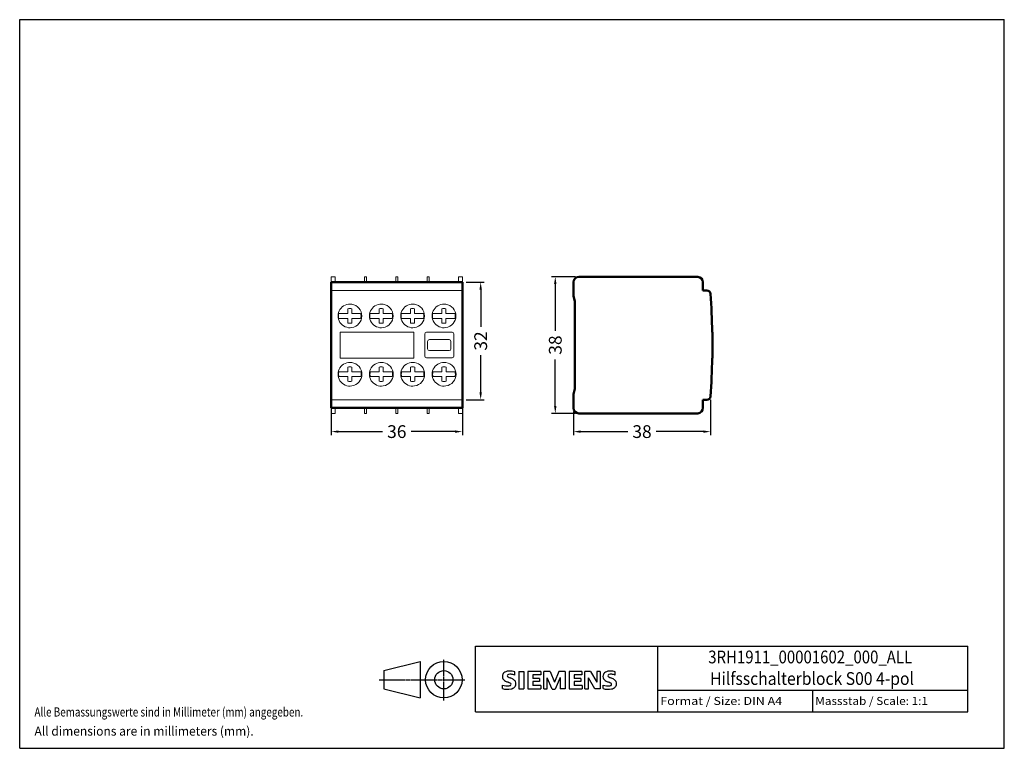
# Model space of a CAD drawing. Units: millimetres. Extents: x 1056 to 1326, y 202 to 402.
import ezdxf
from ezdxf.enums import TextEntityAlignment as Align

# ---------------------------------------------------------------- set-up
doc = ezdxf.new("R2010")
doc.units = ezdxf.units.MM
doc.linetypes.add('CENTER', pattern=[0.6, 0.375, -0.075, 0.075, -0.075])
for name, color, linetype in [('10000_FRONT', 7, 'Continuous'), ('10100_FRONT_DIM', 7, 'Continuous'), ('11000_Left', 7, 'Continuous'), ('11100_LEFT_DIM', 7, 'Continuous'), ('90000_FRAME', 7, 'Continuous'), ('91000_TIP', 7, 'Continuous')]:
    doc.layers.add(name, color=color, linetype=linetype)
doc.dimstyles.new('DSTYLE1', dxfattribs={"dimtxt": 2.5, "dimasz": 3, "dimexe": 1, "dimexo": 0, "dimgap": 1, "dimtad": 1, "dimdec": 3, "dimzin": 3, "dimdsep": 46, "dimtxsty": 'Standard', "dimcen": 0.09, "dimadec": 0, "dimazin": 0, "dimtfac": 1, "dimtdec": 3, "dimtofl": 0, "dimtmove": 2, "dimatfit": 3, "dimfxl": 1, "dimtolj": 1, "dimtzin": 0, "dimarcsym": 0})

# ---------------------------------------------------------------- blocks, each defined once
blk = doc.blocks.new('SIEMENS_OUTLINE_BL0')
at = {"color": 7, "linetype": 'Continuous'}
for p, q in [((74.96, 20.83), (75.23, 21.11)), ((78.09, 20.42), (78.09, 21.37)), ((79.19, 21.41), (79.19, 16.66)), ((79.19, 21.41), (80.61, 21.41)), ((80.61, 21.41), (80.61, 16.66)), ((81.71, 21.41), (81.71, 16.66)), ((85.22, 21.41), (81.71, 21.41)), ((85.22, 20.54), (83.08, 20.54)), ((83.08, 20.54), (83.08, 19.47)), ((84.94, 19.47), (83.08, 19.47)), ((84.94, 19.47), (84.94, 18.68)), ((85.22, 21.41), (85.22, 20.54)), ((86.08, 16.66), (86.08, 21.41)), ((87.79, 21.41), (86.08, 21.41)), ((88.36, 16.61), (87.03, 19.7)), ((87.03, 16.66), (87.03, 19.7)), ((87.79, 21.41), (89.03, 18.52)), ((90.21, 21.41), (89.03, 18.52)), ((90.55, 19.75), (89.22, 16.61)), ((91.92, 21.41), (90.21, 21.41)), ((90.55, 19.75), (90.55, 16.66)), ((91.92, 21.41), (91.92, 16.66)), ((93.02, 21.41), (93.02, 16.66)), ((96.54, 21.41), (93.02, 21.41)), ((96.54, 20.54), (94.4, 20.54)), ((94.4, 20.54), (94.4, 19.47)), ((96.25, 19.47), (94.4, 19.47)), ((96.25, 19.47), (96.25, 18.68)), ((96.54, 21.41), (96.54, 20.54)), ((97.37, 16.66), (97.37, 21.41)), ((98.91, 21.41), (97.37, 21.41)), ((100.03, 16.66), (98.32, 19.7)), ((98.32, 16.66), (98.32, 19.7)), ((98.91, 21.41), (100.6, 18.47)), ((101.55, 21.41), (100.6, 21.41)), ((100.6, 21.41), (100.6, 18.47)), ((101.55, 21.41), (101.55, 16.66)), ((105.69, 20.42), (105.69, 21.37)), ((74.77, 16.76), (74.77, 17.71)), ((79.19, 16.66), (80.61, 16.66)), ((81.71, 16.66), (85.27, 16.66)), ((84.94, 18.68), (83.08, 18.68)), ((83.08, 18.68), (83.08, 17.56)), ((85.27, 17.56), (83.08, 17.56)), ((85.27, 17.56), (85.27, 16.66)), ((86.08, 16.66), (87.03, 16.66)), ((88.36, 16.61), (89.22, 16.61)), ((91.92, 16.66), (90.55, 16.66)), ((93.02, 16.66), (96.58, 16.66)), ((96.25, 18.68), (94.4, 18.68)), ((94.4, 18.68), (94.4, 17.56)), ((96.58, 17.56), (94.4, 17.56)), ((96.58, 17.56), (96.58, 16.66)), ((97.37, 16.66), (98.32, 16.66)), ((101.55, 16.66), (100.03, 16.66)), ((102.36, 16.76), (102.36, 17.71))]:
    blk.add_line(p, q, dxfattribs=at)
for centre, radius, start, end in [((76.03, 20.06), 1.31, 164.1975, 195.8025), ((75.86, 20.17), 1.12, 142.8139, 167.1523), ((75.96, 20.02), 1.24, 194.7952, 225.7177), ((76.2, 19.86), 1.58, 121.2141, 141.5255), ((76.57, 20.73), 2.17, 227.3119, 242.704), ((76.58, 19.17), 2.37, 86.2218, 120.4273), ((76.37, 20.29), 0.303, 154.44, 221.8202), ((76.45, 20.21), 0.41, 102.8288, 149.226), ((76.78, 20.67), 0.866, 222.776, 239.0362), ((77.68, 22.27), 2.7, 240.0482, 251.378), ((76.87, 18.46), 2.2, 84.04, 103.3428), ((76.31, 12.48), 9.07, 78.6827, 87.3148), ((74.27, 13.34), 6.86, 59.902, 68.2036), ((76.53, 16.05), 4.64, 70.2626, 82.9524), ((76.95, 17.98), 1.5, 25.9563, 59.4835), ((103.62, 20.06), 1.31, 164.1975, 195.8025), ((103.45, 20.17), 1.12, 142.8139, 167.1523), ((103.56, 20.02), 1.24, 194.7952, 225.7177), ((103.8, 19.86), 1.58, 121.2141, 141.5255), ((104.16, 20.73), 2.17, 227.3119, 242.704), ((104.18, 19.17), 2.37, 86.2218, 120.4273), ((103.96, 20.29), 0.303, 154.44, 221.8202), ((104.04, 20.21), 0.41, 102.8288, 149.226), ((104.37, 20.67), 0.866, 222.776, 239.0362), ((105.27, 22.27), 2.7, 240.0482, 251.378), ((104.46, 18.46), 2.2, 84.04, 103.3428), ((103.91, 12.48), 9.07, 78.6827, 87.3148), ((101.87, 13.34), 6.86, 59.902, 68.2036), ((104.12, 16.05), 4.64, 70.2626, 82.9524), ((104.54, 17.98), 1.5, 25.9563, 59.4835), ((76.01, 20.72), 3.26, 247.53, 280.758), ((76.19, 21.3), 4.76, 252.5939, 280.9817), ((80.42, 28.26), 10.63, 242.862, 247.1042), ((69.63, 2.47), 17.33, 65.3415, 67.3998), ((76.47, 18.62), 1.11, 277.71, 295.6885), ((76.75, 17.89), 0.34, 305.5032, 72.4653), ((76.64, 18.68), 2.1, 282.4058, 311.8644), ((77.02, 18.11), 1.43, 315.8905, 333.5229), ((77.02, 18.06), 1.41, 335.3868, 24.3915), ((103.6, 20.72), 3.26, 247.53, 280.758), ((103.78, 21.3), 4.76, 252.5939, 280.9817), ((108.01, 28.26), 10.63, 242.862, 247.1042), ((97.22, 2.47), 17.33, 65.3415, 67.3998), ((104.06, 18.62), 1.11, 277.71, 295.6885), ((104.35, 17.89), 0.34, 305.5032, 72.4653), ((104.24, 18.68), 2.1, 282.4058, 311.8644), ((104.61, 18.11), 1.43, 315.8905, 333.5229), ((104.61, 18.06), 1.41, 335.3868, 24.3915)]:
    blk.add_arc(centre, radius, start, end, dxfattribs=at)
blk = doc.blocks.new('*D10')
at = {"layer": '10100_FRONT_DIM', "color": 0, "linetype": 'Continuous', "lineweight": -2}
for p, q in [((1178.33, 330.19), (1183.33, 330.19)), ((1182.33, 328.19), (1182.33, 317.98)), ((1182.33, 299.94), (1182.33, 310.15)), ((1178.33, 297.94), (1183.33, 297.94))]:
    blk.add_line(p, q, dxfattribs=at)
at = {"layer": '10100_FRONT_DIM', "color": 0, "linetype": 'Continuous'}
for points in [[(1182, 328.19), (1182.66, 328.19), (1182.33, 330.19)], [(1182, 299.94), (1182.66, 299.94), (1182.33, 297.94)]]:
    blk.add_solid(points, dxfattribs=at)
at = {"layer": 'Defpoints', "color": 0, "linetype": 'Continuous'}
for p in [(1177.33, 330.19), (1182.33, 330.19), (1177.33, 297.94)]:
    blk.add_point(p, dxfattribs=at)
at = {"layer": '10100_FRONT_DIM', "color": 0, "linetype": 'Continuous', "lineweight": 13, "insert": (1182.33, 314.06), "char_height": 3.5, "attachment_point": 5, "rotation": 90}
blk.add_mtext('\\A1;32', dxfattribs=at)
blk = doc.blocks.new('*D11')
at = {"layer": '10100_FRONT_DIM', "color": 0, "linetype": 'Continuous', "lineweight": -2}
for p, q in [((1141.33, 296.94), (1141.33, 288.19)), ((1177.33, 296.94), (1177.33, 288.19)), ((1143.33, 289.19), (1155.41, 289.19)), ((1175.33, 289.19), (1163.25, 289.19))]:
    blk.add_line(p, q, dxfattribs=at)
at = {"layer": '10100_FRONT_DIM', "color": 0, "linetype": 'Continuous'}
for points in [[(1143.33, 289.52), (1143.33, 288.86), (1141.33, 289.19)], [(1175.33, 289.52), (1175.33, 288.86), (1177.33, 289.19)]]:
    blk.add_solid(points, dxfattribs=at)
at = {"layer": 'Defpoints', "color": 0, "linetype": 'Continuous'}
for p in [(1141.33, 297.94), (1177.33, 297.94), (1177.33, 289.19)]:
    blk.add_point(p, dxfattribs=at)
at = {"layer": '10100_FRONT_DIM', "color": 0, "linetype": 'Continuous', "lineweight": 13, "insert": (1159.33, 289.19), "char_height": 3.5, "attachment_point": 5}
blk.add_mtext('\\A1;36', dxfattribs=at)
blk = doc.blocks.new('*D12')
at = {"layer": '11100_LEFT_DIM', "color": 0, "linetype": 'Continuous', "lineweight": -2}
for p, q in [((1208.29, 331.69), (1201.79, 331.69)), ((1202.79, 329.69), (1202.79, 316.85)), ((1202.79, 296.19), (1202.79, 309.02)), ((1208.29, 294.19), (1201.79, 294.19))]:
    blk.add_line(p, q, dxfattribs=at)
at = {"layer": '11100_LEFT_DIM', "color": 0, "linetype": 'Continuous'}
for points in [[(1202.45, 329.69), (1203.12, 329.69), (1202.79, 331.69)], [(1202.45, 296.19), (1203.12, 296.19), (1202.79, 294.19)]]:
    blk.add_solid(points, dxfattribs=at)
at = {"layer": 'Defpoints', "color": 0, "linetype": 'Continuous'}
for p in [(1209.29, 331.69), (1202.79, 294.19), (1209.29, 294.19)]:
    blk.add_point(p, dxfattribs=at)
at = {"layer": '11100_LEFT_DIM', "color": 0, "linetype": 'Continuous', "lineweight": 13, "insert": (1202.79, 312.94), "char_height": 3.5, "attachment_point": 5, "rotation": 90}
blk.add_mtext('\\A1;38', dxfattribs=at)
blk = doc.blocks.new('*D13')
at = {"layer": '11100_LEFT_DIM', "color": 0, "linetype": 'Continuous', "lineweight": -2}
for p, q in [((1245.35, 297.87), (1245.35, 288.19)), ((1207.79, 294.69), (1207.79, 288.19)), ((1209.79, 289.19), (1222.65, 289.19)), ((1243.35, 289.19), (1230.49, 289.19))]:
    blk.add_line(p, q, dxfattribs=at)
at = {"layer": '11100_LEFT_DIM', "color": 0, "linetype": 'Continuous'}
for points in [[(1209.79, 289.52), (1209.79, 288.85), (1207.79, 289.19)], [(1243.35, 289.52), (1243.35, 288.85), (1245.35, 289.19)]]:
    blk.add_solid(points, dxfattribs=at)
at = {"layer": 'Defpoints', "color": 0, "linetype": 'Continuous'}
for p in [(1245.35, 298.87), (1207.79, 295.69), (1245.35, 289.19)]:
    blk.add_point(p, dxfattribs=at)
at = {"layer": '11100_LEFT_DIM', "color": 0, "linetype": 'Continuous', "lineweight": 13, "insert": (1226.57, 289.19), "char_height": 3.5, "attachment_point": 5}
blk.add_mtext('\\A1;38', dxfattribs=at)

msp = doc.modelspace()

# ---------------------------------------------------------------- linework, layer by layer
at = {"layer": '10000_FRONT', "color": 7, "linetype": 'Continuous', "lineweight": 13}
for p, q in [((1141.33, 331.69), (1142.43, 331.69)), ((1141.33, 331.69), (1141.33, 331.68)), ((1141.33, 331.68), (1142.23, 331.68)), ((1141.33, 331.68), (1141.33, 330.19)), ((1142.43, 331.68), (1142.23, 331.68)), ((1142.43, 331.69), (1142.43, 331.68)), ((1142.43, 330.19), (1142.43, 331.68)), ((1150.43, 331.68), (1150.43, 331.69)), ((1150.43, 331.69), (1151.03, 331.69)), ((1150.63, 331.68), (1150.43, 331.68)), ((1150.43, 330.19), (1150.43, 331.68)), ((1150.63, 331.68), (1150.83, 331.68)), ((1151.03, 331.68), (1150.83, 331.68)), ((1151.03, 331.69), (1151.03, 331.68)), ((1151.03, 330.19), (1151.03, 331.68)), ((1159.03, 331.68), (1159.03, 331.69)), ((1159.03, 331.69), (1159.63, 331.69)), ((1159.23, 331.68), (1159.03, 331.68)), ((1159.03, 330.19), (1159.03, 331.68)), ((1159.23, 331.68), (1159.43, 331.68)), ((1159.63, 331.68), (1159.43, 331.68)), ((1159.63, 331.69), (1159.63, 331.68)), ((1159.63, 330.19), (1159.63, 331.68)), ((1167.63, 331.68), (1167.63, 331.69)), ((1167.63, 331.69), (1168.23, 331.69)), ((1167.83, 331.68), (1167.63, 331.68)), ((1167.63, 330.19), (1167.63, 331.68)), ((1167.83, 331.68), (1168.03, 331.68)), ((1168.23, 331.68), (1168.03, 331.68)), ((1168.23, 331.69), (1168.23, 331.68)), ((1168.23, 330.19), (1168.23, 331.68)), ((1176.23, 331.69), (1177.33, 331.69)), ((1176.23, 331.68), (1176.23, 331.69)), ((1176.39, 331.68), (1176.23, 331.68)), ((1176.23, 330.19), (1176.23, 331.68)), ((1176.39, 331.68), (1176.39, 331.68)), ((1176.39, 331.68), (1177.33, 331.68)), ((1177.33, 331.69), (1177.33, 331.68)), ((1177.33, 331.68), (1177.33, 330.19)), ((1141.33, 327.94), (1177.33, 327.94)), ((1143.44, 321.6), (1145.86, 321.6)), ((1145.86, 321.6), (1145.86, 322.88)), ((1146.99, 322.88), (1146.99, 321.6)), ((1146.99, 321.6), (1149.41, 321.6)), ((1152.04, 321.6), (1154.46, 321.6)), ((1154.46, 321.6), (1154.46, 322.88)), ((1155.59, 322.88), (1155.59, 321.6)), ((1155.59, 321.6), (1158.01, 321.6)), ((1160.64, 321.6), (1163.06, 321.6)), ((1163.06, 321.6), (1163.06, 322.88)), ((1164.19, 322.88), (1164.19, 321.6)), ((1164.19, 321.6), (1166.61, 321.6)), ((1169.24, 321.6), (1171.66, 321.6)), ((1171.66, 321.6), (1171.66, 322.88)), ((1172.79, 322.88), (1172.79, 321.6)), ((1172.79, 321.6), (1175.21, 321.6)), ((1145.86, 320.27), (1143.44, 320.27)), ((1145.86, 319), (1145.86, 320.27)), ((1146.99, 320.27), (1146.99, 319)), ((1149.41, 320.27), (1146.99, 320.27)), ((1154.46, 320.27), (1152.04, 320.27)), ((1154.46, 319), (1154.46, 320.27)), ((1155.59, 320.27), (1155.59, 319)), ((1158.01, 320.27), (1155.59, 320.27)), ((1163.06, 320.27), (1160.64, 320.27)), ((1163.06, 319), (1163.06, 320.27)), ((1164.19, 320.27), (1164.19, 319)), ((1166.61, 320.27), (1164.19, 320.27)), ((1171.66, 320.27), (1169.24, 320.27)), ((1171.66, 319), (1171.66, 320.27)), ((1172.79, 320.27), (1172.79, 319)), ((1175.21, 320.27), (1172.79, 320.27)), ((1143.84, 316.49), (1143.84, 309.39)), ((1164.04, 316.49), (1143.84, 316.49)), ((1164.04, 309.39), (1164.04, 316.49)), ((1166.98, 309.94), (1166.98, 315.94)), ((1167.48, 316.44), (1174.48, 316.44)), ((1174.98, 315.94), (1174.98, 309.94)), ((1167.78, 313.94), (1167.78, 311.94)), ((1173.68, 314.44), (1168.28, 314.44)), ((1174.18, 311.94), (1174.18, 313.94)), ((1168.28, 311.44), (1173.68, 311.44)), ((1143.84, 309.39), (1164.04, 309.39)), ((1174.48, 309.44), (1167.48, 309.44)), ((1143.48, 305.6), (1145.9, 305.6)), ((1145.9, 305.6), (1145.9, 306.88)), ((1147.03, 306.88), (1147.03, 305.6)), ((1147.03, 305.6), (1149.45, 305.6)), ((1152.08, 305.6), (1154.5, 305.6)), ((1154.5, 305.6), (1154.5, 306.88)), ((1155.63, 306.88), (1155.63, 305.6)), ((1155.63, 305.6), (1158.05, 305.6)), ((1160.68, 305.6), (1163.1, 305.6)), ((1163.1, 305.6), (1163.1, 306.88)), ((1164.23, 306.88), (1164.23, 305.6)), ((1164.23, 305.6), (1166.65, 305.6)), ((1169.28, 305.6), (1171.7, 305.6)), ((1171.7, 305.6), (1171.7, 306.88)), ((1172.83, 306.88), (1172.83, 305.6)), ((1172.83, 305.6), (1175.25, 305.6)), ((1145.9, 304.27), (1143.49, 304.27)), ((1145.9, 303), (1145.9, 304.27)), ((1147.03, 304.27), (1147.03, 303)), ((1149.45, 304.27), (1147.03, 304.27)), ((1154.5, 304.27), (1152.09, 304.27)), ((1154.5, 303), (1154.5, 304.27)), ((1155.63, 304.27), (1155.63, 303)), ((1158.05, 304.27), (1155.63, 304.27)), ((1163.1, 304.27), (1160.69, 304.27)), ((1163.1, 303), (1163.1, 304.27)), ((1164.23, 304.27), (1164.23, 303)), ((1166.65, 304.27), (1164.23, 304.27)), ((1171.7, 304.27), (1169.29, 304.27)), ((1171.7, 303), (1171.7, 304.27)), ((1172.83, 304.27), (1172.83, 303)), ((1175.25, 304.27), (1172.83, 304.27)), ((1141.33, 297.94), (1177.33, 297.94)), ((1141.33, 294.19), (1141.33, 295.69)), ((1142.43, 295.69), (1142.43, 294.19)), ((1150.43, 295.69), (1150.43, 294.19)), ((1151.03, 295.69), (1151.03, 294.19)), ((1159.03, 295.69), (1159.03, 294.19)), ((1159.63, 295.69), (1159.63, 294.19)), ((1167.63, 295.69), (1167.63, 294.19)), ((1168.23, 295.69), (1168.23, 294.19)), ((1176.23, 295.69), (1176.23, 294.19)), ((1177.33, 294.19), (1177.33, 295.69)), ((1141.33, 294.19), (1142.23, 294.19)), ((1141.33, 294.19), (1142.43, 294.19)), ((1141.33, 294.19), (1141.33, 294.19)), ((1142.43, 294.19), (1142.23, 294.19)), ((1142.43, 294.19), (1142.43, 294.19)), ((1150.63, 294.19), (1150.43, 294.19)), ((1150.43, 294.19), (1150.43, 294.19)), ((1150.43, 294.19), (1151.03, 294.19)), ((1150.63, 294.19), (1150.83, 294.19)), ((1151.03, 294.19), (1150.83, 294.19)), ((1151.03, 294.19), (1151.03, 294.19)), ((1159.23, 294.19), (1159.03, 294.19)), ((1159.03, 294.19), (1159.03, 294.19)), ((1159.03, 294.19), (1159.63, 294.19)), ((1159.23, 294.19), (1159.43, 294.19)), ((1159.63, 294.19), (1159.43, 294.19)), ((1159.63, 294.19), (1159.63, 294.19)), ((1167.83, 294.19), (1167.63, 294.19)), ((1167.63, 294.19), (1167.63, 294.19)), ((1167.63, 294.19), (1168.23, 294.19)), ((1167.83, 294.19), (1168.03, 294.19)), ((1168.23, 294.19), (1168.03, 294.19)), ((1168.23, 294.19), (1168.23, 294.19)), ((1176.23, 294.19), (1177.33, 294.19)), ((1176.39, 294.19), (1176.23, 294.19)), ((1176.23, 294.19), (1176.23, 294.19)), ((1176.39, 294.19), (1176.39, 294.19)), ((1176.39, 294.19), (1177.33, 294.19)), ((1177.33, 294.19), (1177.33, 294.19))]:
    msp.add_line(p, q, dxfattribs=at)
at = {"layer": '10000_FRONT', "color": 7, "linetype": 'Continuous', "lineweight": 50}
for p, q in [((1141.33, 330.19), (1142.23, 330.19)), ((1141.33, 330.19), (1141.33, 327.94)), ((1142.23, 330.19), (1150.63, 330.19)), ((1150.63, 330.19), (1150.83, 330.19)), ((1150.83, 330.19), (1159.23, 330.19)), ((1159.23, 330.19), (1159.43, 330.19)), ((1159.43, 330.19), (1167.83, 330.19)), ((1167.83, 330.19), (1168.03, 330.19)), ((1168.03, 330.19), (1176.39, 330.19)), ((1176.39, 330.19), (1177.33, 330.19)), ((1177.33, 330.19), (1177.33, 327.94)), ((1141.33, 327.94), (1141.33, 327.01)), ((1141.33, 327.01), (1141.33, 298.87)), ((1177.33, 327.94), (1177.33, 298.87)), ((1141.33, 298.87), (1141.33, 297.94)), ((1141.33, 297.94), (1141.33, 298.87)), ((1141.33, 295.69), (1141.33, 297.94)), ((1177.33, 298.87), (1177.33, 297.94)), ((1177.33, 295.69), (1177.33, 297.94)), ((1141.33, 295.69), (1142.23, 295.69)), ((1142.23, 295.69), (1150.63, 295.69)), ((1150.63, 295.69), (1150.83, 295.69)), ((1150.83, 295.69), (1159.23, 295.69)), ((1159.23, 295.69), (1159.43, 295.69)), ((1159.43, 295.69), (1167.83, 295.69)), ((1167.83, 295.69), (1168.03, 295.69)), ((1168.03, 295.69), (1176.39, 295.69)), ((1176.39, 295.69), (1177.33, 295.69))]:
    msp.add_line(p, q, dxfattribs=at)
at = {"layer": '10000_FRONT', "color": 7, "linetype": 'Continuous', "lineweight": 13}
for centre, radius, start, end in [((1146.47, 320.94), 3.25, 80.8805, 279.1195), ((1146.48, 320.94), 3.25, 278.905, 81.095), ((1155.07, 320.94), 3.25, 80.8805, 279.1195), ((1155.08, 320.94), 3.25, 278.905, 81.0949), ((1163.67, 320.94), 3.25, 80.8805, 279.1195), ((1163.68, 320.94), 3.25, 278.905, 81.0949), ((1172.27, 320.94), 3.25, 80.8805, 279.1195), ((1172.28, 320.94), 3.25, 278.905, 81.0949), ((1144.96, 320.94), 1.65, 156.4647, 203.7726), ((1146.43, 320.94), 2.02, 73.8366, 106.1634), ((1147.89, 320.94), 1.65, 336.2274, 23.5353), ((1153.56, 320.94), 1.65, 156.4647, 203.7726), ((1155.03, 320.94), 2.02, 73.8366, 106.1634), ((1156.49, 320.94), 1.65, 336.2274, 23.5353), ((1162.16, 320.94), 1.65, 156.4647, 203.7726), ((1163.63, 320.94), 2.02, 73.8366, 106.1634), ((1165.09, 320.94), 1.65, 336.2274, 23.5353), ((1170.76, 320.94), 1.65, 156.4647, 203.7726), ((1172.23, 320.94), 2.02, 73.8366, 106.1634), ((1173.69, 320.94), 1.65, 336.2274, 23.5353), ((1146.43, 320.94), 2.02, 253.8365, 286.1634), ((1155.03, 320.94), 2.02, 253.8365, 286.1634), ((1163.63, 320.94), 2.02, 253.8366, 286.1634), ((1172.23, 320.94), 2.02, 253.8366, 286.1634), ((1167.48, 315.94), 0.5, 90.0002, 180), ((1174.48, 315.94), 0.5, 0, 89.9998), ((1168.28, 313.94), 0.5, 90, 180), ((1173.68, 313.94), 0.5, 0, 90), ((1168.28, 311.94), 0.5, 180, 270), ((1173.68, 311.94), 0.5, 270, 0), ((1146.47, 304.94), 3.26, 80.3596, 279.6404), ((1146.52, 304.94), 3.25, 278.722, 81.2779), ((1155.07, 304.94), 3.26, 80.3596, 279.6404), ((1155.12, 304.94), 3.25, 278.7221, 81.2779), ((1163.67, 304.94), 3.26, 80.3596, 279.6404), ((1163.72, 304.94), 3.25, 278.722, 81.2779), ((1167.48, 309.94), 0.5, 180, 269.9997), ((1172.27, 304.94), 3.26, 80.3596, 279.6404), ((1172.32, 304.94), 3.25, 278.7221, 81.2779), ((1174.48, 309.94), 0.5, 270.0002, 0), ((1145, 304.94), 1.65, 156.4647, 203.7726), ((1146.47, 304.94), 2.02, 73.8366, 106.1634), ((1147.93, 304.94), 1.65, 336.2274, 23.5353), ((1153.6, 304.94), 1.65, 156.4647, 203.7726), ((1155.07, 304.94), 2.02, 73.8366, 106.1634), ((1156.53, 304.94), 1.65, 336.2274, 23.5353), ((1162.2, 304.94), 1.65, 156.4647, 203.7726), ((1163.67, 304.94), 2.02, 73.8366, 106.1634), ((1165.13, 304.94), 1.65, 336.2274, 23.5353), ((1170.8, 304.94), 1.65, 156.4647, 203.7726), ((1172.27, 304.94), 2.02, 73.8366, 106.1634), ((1173.73, 304.94), 1.65, 336.2274, 23.5353), ((1146.47, 304.94), 2.02, 253.8365, 286.1634), ((1155.07, 304.94), 2.02, 253.8365, 286.1634), ((1163.67, 304.94), 2.02, 253.8366, 286.1634), ((1172.27, 304.94), 2.02, 253.8366, 286.1634)]:
    msp.add_arc(centre, radius, start, end, dxfattribs=at)
at = {"layer": '11000_Left', "color": 7, "linetype": 'Continuous', "lineweight": 50}
for p, q in [((1207.79, 326.43), (1207.79, 330.19)), ((1209.29, 331.69), (1241.91, 331.68)), ((1243.29, 330.19), (1243.29, 327.94)), ((1243.29, 327.94), (1244.36, 327.94)), ((1208.19, 324.94), (1207.79, 326.43)), ((1208.19, 300.94), (1208.19, 324.94)), ((1245.82, 316.49), (1245.89, 316.49)), ((1245.89, 316.49), (1245.89, 309.39)), ((1245.82, 309.39), (1245.89, 309.39)), ((1207.79, 299.44), (1208.19, 300.94)), ((1207.79, 295.69), (1207.79, 299.44)), ((1244.36, 297.94), (1243.29, 297.94)), ((1243.29, 297.94), (1243.29, 295.69)), ((1241.91, 294.19), (1209.29, 294.19))]:
    msp.add_line(p, q, dxfattribs=at)
for centre, radius, start, end in [((1209.29, 330.19), 1.5, 90, 180), ((1241.79, 330.19), 1.5, 0, 85.3146), ((1244.36, 326.94), 1, 4.0342, 90), ((1045.85, 312.94), 200, 1.0171, 4.0342), ((1045.85, 312.94), 200, 355.9658, 358.9829), ((1244.36, 298.94), 1, 270, 355.9658), ((1209.29, 295.69), 1.5, 180, 270), ((1241.79, 295.69), 1.5, 274.6829, 0)]:
    msp.add_arc(centre, radius, start, end, dxfattribs=at)
at = {"layer": '11000_Left', "color": 7, "linetype": 'Continuous', "lineweight": 13}
msp.add_arc((1045.85, 312.94), 200, 358.9829, 1.0171, dxfattribs=at)
at = {"layer": '90000_FRAME', "color": 7, "linetype": 'Continuous'}
for p, q in [((1055.92, 202.26), (1055.92, 402.26)), ((1055.92, 402.26), (1325.92, 402.26)), ((1325.92, 202.26), (1325.92, 402.26)), ((1180.92, 212.26), (1180.92, 230.26)), ((1180.92, 230.26), (1315.92, 230.26)), ((1230.92, 212.26), (1230.92, 230.26)), ((1315.92, 212.26), (1315.92, 230.26)), ((1230.92, 218.26), (1315.92, 218.26)), ((1273.42, 212.26), (1273.42, 218.26)), ((1180.92, 212.26), (1315.92, 212.26)), ((1055.92, 202.26), (1325.92, 202.26))]:
    msp.add_line(p, q, dxfattribs=at)
at = {"layer": '91000_TIP', "color": 7, "linetype": 'Continuous'}
for p, q in [((1155.73, 223.58), (1165.73, 226.08)), ((1165.73, 226.08), (1165.73, 216.08)), ((1155.73, 223.58), (1155.73, 218.58)), ((1155.73, 218.58), (1165.73, 216.08))]:
    msp.add_line(p, q, dxfattribs=at)
at = {"layer": '91000_TIP', "color": 7, "linetype": 'CENTER'}
for p, q in [((1172.23, 215.36), (1172.23, 226.64)), ((1154.45, 221.08), (1178.06, 221.08))]:
    msp.add_line(p, q, dxfattribs=at)
at = {"layer": '91000_TIP', "color": 7, "linetype": 'Continuous'}
for radius in [5, 2.5]:
    msp.add_circle((1172.23, 221.08), radius, dxfattribs=at)

# ---------------------------------------------------------------- block references
at = {"layer": '90000_FRAME', "color": 7, "linetype": 'Continuous'}
msp.add_blockref('SIEMENS_OUTLINE_BL0', (1113.56, 201.92), dxfattribs=at)

# ---------------------------------------------------------------- texts
for s, height, width, p, p2 in [('3RH1911_00001602_000_ALL', 3.5, 0.76071, (1244.73, 225.58), (1300.64, 225.58)), ('Hilfsschalterblock S00 4-pol', 3.5, 0.647631, (1245.24, 219.66), (1301.15, 219.66)), ('Format / Size: DIN A4', 2.2, 0.799499, (1231.58, 214.16), (1265, 214.16)), ('Massstab / Scale: 1:1', 2.2, 0.773263, (1274.08, 214.16), (1304.98, 214.16))]:
    msp.add_text(s, height=height, dxfattribs=dict(at, width=width)).set_placement(p, p2, align=Align.FIT)
at = {"layer": '91000_TIP', "color": 7, "linetype": 'Continuous'}
for s, width, p, p2 in [('Alle Bemassungswerte sind in Millimeter (mm) angegeben.', 0.605631, (1059.97, 210.99), (1133.66, 210.99)), ('All dimensions are in millimeters (mm).', 0.751335, (1059.97, 205.74), (1120.08, 205.74))]:
    msp.add_text(s, height=2.5, dxfattribs=dict(at, width=width)).set_placement(p, p2, align=Align.FIT)

# ---------------------------------------------------------------- dimensions: what is measured, and where the dimension line sits
at = {"layer": '10100_FRONT_DIM', "color": 7, "linetype": 'Continuous', "lineweight": 13}
dim = msp.add_linear_dim(base=(1182.33, 330.19), p1=(1177.33, 297.94), p2=(1177.33, 330.19), angle=90, dimstyle='DSTYLE1', override={"dimtxt": 3.5, "dimasz": 2, "dimexo": 1, "dimtad": 0, "dimdec": 0, "dimzin": 0, "dimlunit": 6, "dimtp": 0.005, "dimtm": -0.005, "dimtdec": 1, "dimtofl": 1, "dimtmove": 0}, dxfattribs=at)
dim.commit()
dim.dimension.update_dxf_attribs({"geometry": '*D10', "text_midpoint": (1182.33, 314.06)})
dim = msp.add_linear_dim(base=(1177.33, 289.19), p1=(1141.33, 297.94), p2=(1177.33, 297.94), dimstyle='DSTYLE1', override={"dimtxt": 3.5, "dimasz": 2, "dimexo": 1, "dimtad": 0, "dimdec": 0, "dimzin": 0, "dimlunit": 6, "dimtp": 0.005, "dimtm": -0.005, "dimtdec": 1, "dimtofl": 1, "dimtmove": 0}, dxfattribs=at)
dim.commit()
dim.dimension.update_dxf_attribs({"geometry": '*D11', "text_midpoint": (1159.33, 289.19)})
at = {"layer": '11100_LEFT_DIM', "color": 7, "linetype": 'Continuous', "lineweight": 13}
dim = msp.add_linear_dim(base=(1202.78604805, 294.18731863), p1=(1209.28604805, 331.68731863), p2=(1209.28604805, 294.18731863), angle=90, dimstyle='DSTYLE1', override={"dimtxt": 3.5, "dimasz": 2, "dimexo": 1, "dimtad": 0, "dimdec": 0, "dimzin": 0, "dimlunit": 6, "dimtp": 0.005, "dimtm": -0.005, "dimtdec": 1, "dimtofl": 1, "dimtmove": 0}, dxfattribs=at)
dim.commit()
dim.dimension.update_dxf_attribs({"geometry": '*D12', "text_midpoint": (1202.78604805, 312.93731863)})
dim = msp.add_linear_dim(base=(1245.35, 289.19), p1=(1207.79, 295.69), p2=(1245.35, 298.87), dimstyle='DSTYLE1', override={"dimtxt": 3.5, "dimasz": 2, "dimexo": 1, "dimtad": 0, "dimdec": 0, "dimzin": 0, "dimlunit": 6, "dimtp": 0.005, "dimtm": -0.005, "dimtdec": 1, "dimtofl": 1, "dimtmove": 0}, dxfattribs=at)
dim.commit()
dim.dimension.update_dxf_attribs({"geometry": '*D13', "text_midpoint": (1226.57, 289.19)})

doc.saveas('drawing.dxf')
